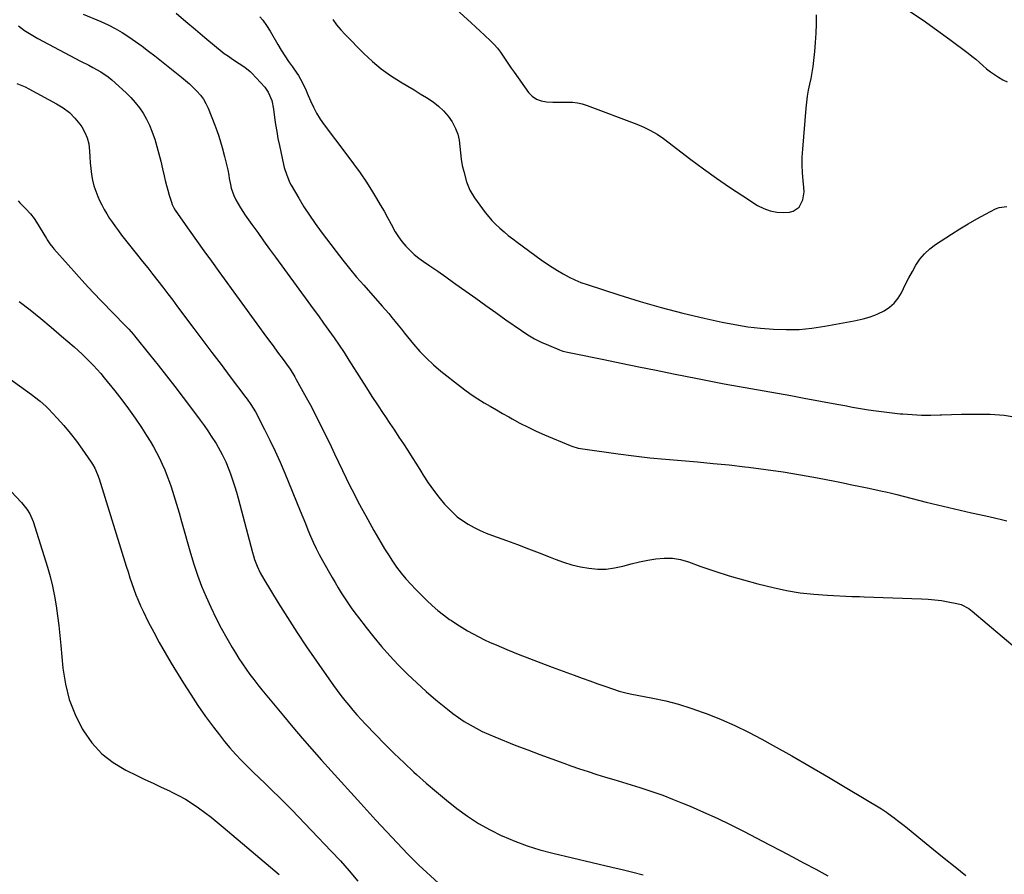
# Model space of a CAD drawing. Units: inches. Extents: x 1926266 to 1931564, y 395438 to 400696.
# Drawn here: x 1929247 to 1929770, y 398152 to 398606 of the extents above; entities that cross this region are included whole.
import ezdxf

# ---------------------------------------------------------------- set-up
doc = ezdxf.new("R2010")
doc.units = ezdxf.units.IN
doc.header["$MEASUREMENT"] = 0
doc.layers.add('7', color=7, linetype='Continuous')
doc.layers.add('8', color=7, linetype='Continuous')

msp = doc.modelspace()

# ---------------------------------------------------------------- linework, layer by layer
at = {"layer": '7', "color": 18}
for points in [[(1929471.2, 398618.67, 1824), (1929486.85, 398604.16, 1824), (1929489.23, 398601.95, 1824), (1929491.61, 398599.74, 1824), (1929493.97, 398597.52, 1824), (1929497.31, 398594.39, 1824), (1929499.11, 398592.56, 1824), (1929500.82, 398590.65, 1824), (1929502.4, 398588.62, 1824), (1929503.87, 398586.51, 1824), (1929505.29, 398584.35, 1824), (1929506.73, 398582.21, 1824), (1929508.2, 398580.09, 1824), (1929509.69, 398577.98, 1824), (1929517.4, 398567.2, 1824), (1929519.36, 398565.16, 1824), (1929521.55, 398563.56, 1824), (1929524.1, 398562.63, 1824), (1929526.89, 398562.15, 1824), (1929530.23, 398562.07, 1824), (1929532.88, 398562.04, 1824), (1929535.54, 398562.04, 1824), (1929538.19, 398562.07, 1824), (1929540.81, 398561.96, 1824), (1929543.41, 398561.66, 1824), (1929545.95, 398561.07, 1824), (1929548.46, 398560.28, 1824), (1929574.89, 398550.32, 1824), (1929578.62, 398548.77, 1824), (1929582.24, 398546.98, 1824), (1929585.71, 398544.93, 1824), (1929589.01, 398542.61, 1824), (1929603.56, 398531.54, 1824), (1929610.33, 398526.51, 1824), (1929617.17, 398521.59, 1824), (1929624.13, 398516.84, 1824), (1929631.17, 398512.2, 1824), (1929639, 398507.16, 1824), (1929642.28, 398505.47, 1824), (1929645.67, 398504.21, 1824), (1929649.23, 398503.6, 1824), (1929652.91, 398503.43, 1824), (1929655.94, 398503.57, 1824), (1929657.96, 398504.03, 1824), (1929661.14, 398506.21, 1824), (1929663.04, 398510.03, 1824), (1929663.71, 398514.35, 1824), (1929663.64, 398516.57, 1824), (1929663.22, 398520.37, 1824), (1929662.88, 398524.52, 1824), (1929662.7, 398528.67, 1824), (1929662.76, 398532.83, 1824), (1929662.99, 398536.99, 1824), (1929664.79, 398558.85, 1824), (1929665.13, 398562.04, 1824), (1929665.56, 398565.21, 1824), (1929666.12, 398568.36, 1824), (1929666.78, 398571.49, 1824), (1929667.46, 398574.63, 1824), (1929668.05, 398577.78, 1824), (1929668.52, 398580.95, 1824), (1929668.92, 398584.13, 1824), (1929669.42, 398588.86, 1824), (1929669.84, 398593.72, 1824), (1929670.16, 398598.59, 1824), (1929670.32, 398603.46, 1824), (1929670.37, 398608.34, 1824)], [(1929280.73, 398608.76, 1832), (1929290.16, 398604.78, 1832), (1929294.04, 398603.01, 1832), (1929297.84, 398601.08, 1832), (1929301.52, 398598.94, 1832), (1929305.12, 398596.65, 1832), (1929308.63, 398594.21, 1832), (1929312.1, 398591.72, 1832), (1929315.52, 398589.14, 1832), (1929318.9, 398586.52, 1832), (1929333.05, 398575.27, 1832), (1929335.18, 398573.51, 1832), (1929337.27, 398571.69, 1832), (1929339.28, 398569.79, 1832), (1929341.25, 398567.85, 1832), (1929343.05, 398565.77, 1832), (1929344.66, 398563.58, 1832), (1929346.01, 398561.21, 1832), (1929347.17, 398558.72, 1832), (1929350.72, 398549.81, 1832), (1929351.83, 398546.85, 1832), (1929352.87, 398543.88, 1832), (1929353.8, 398540.86, 1832), (1929354.65, 398537.82, 1832), (1929355.87, 398533.14, 1832), (1929356.61, 398530.28, 1832), (1929357.67, 398525.96, 1832), (1929358.13, 398523.2, 1832), (1929358.44, 398521.35, 1832), (1929359.03, 398518.25, 1832), (1929359.5, 398516.28, 1832), (1929360.82, 398512.45, 1832), (1929361.98, 398510.01, 1832), (1929364.3, 398505.86, 1832), (1929365.58, 398503.86, 1832), (1929366.92, 398501.89, 1832), (1929370.39, 398497.02, 1832), (1929373.52, 398492.65, 1832), (1929376.66, 398488.28, 1832), (1929379.81, 398483.93, 1832), (1929382.98, 398479.59, 1832), (1929400.16, 398456.07, 1832), (1929402.96, 398452.23, 1832), (1929405.76, 398448.39, 1832), (1929408.54, 398444.54, 1832), (1929411.33, 398440.69, 1832), (1929414.07, 398436.81, 1832), (1929416.76, 398432.9, 1832), (1929419.38, 398428.94, 1832), (1929421.94, 398424.94, 1832), (1929428.4, 398414.7, 1832), (1929431.29, 398410.15, 1832), (1929434.21, 398405.62, 1832), (1929437.16, 398401.11, 1832), (1929440.14, 398396.62, 1832), (1929441.34, 398394.82, 1832), (1929443.74, 398391.24, 1832), (1929446.13, 398387.65, 1832), (1929448.52, 398384.05, 1832), (1929450.9, 398380.46, 1832), (1929453.27, 398376.85, 1832), (1929455.61, 398373.22, 1832), (1929457.91, 398369.57, 1832), (1929460.18, 398365.91, 1832), (1929461.48, 398363.79, 1832), (1929464.09, 398359.79, 1832), (1929466.82, 398355.88, 1832), (1929469.76, 398352.12, 1832), (1929472.82, 398348.46, 1832), (1929474.43, 398346.65, 1832), (1929476.9, 398344.1, 1832), (1929479.52, 398341.74, 1832), (1929482.36, 398339.63, 1832), (1929485.34, 398337.71, 1832), (1929488.48, 398336.01, 1832), (1929491.66, 398334.42, 1832), (1929494.93, 398333.01, 1832), (1929498.25, 398331.71, 1832), (1929505.73, 398329.01, 1832), (1929511.52, 398326.88, 1832), (1929517.3, 398324.72, 1832), (1929523.05, 398322.5, 1832), (1929528.79, 398320.24, 1832), (1929531.57, 398319.12, 1832), (1929535.95, 398317.55, 1832), (1929540.38, 398316.18, 1832), (1929544.9, 398315.14, 1832), (1929549.48, 398314.3, 1832), (1929554.19, 398313.9, 1832), (1929558.65, 398313.91, 1832), (1929563.08, 398314.49, 1832), (1929567.48, 398315.45, 1832), (1929571.95, 398316.65, 1832), (1929576.3, 398317.7, 1832), (1929580.68, 398318.59, 1832), (1929585.08, 398319.37, 1832), (1929589.47, 398319.73, 1832), (1929593.82, 398319.65, 1832), (1929598.1, 398318.9, 1832), (1929602.34, 398317.72, 1832), (1929608.83, 398315.35, 1832), (1929616.32, 398312.75, 1832), (1929623.86, 398310.32, 1832), (1929631.48, 398308.13, 1832), (1929639.14, 398306.11, 1832), (1929647.26, 398304.11, 1832), (1929654.4, 398302.58, 1832), (1929661.59, 398301.33, 1832), (1929668.83, 398300.51, 1832), (1929676.12, 398299.97, 1832), (1929689.15, 398299.4, 1832), (1929689.96, 398299.37, 1832), (1929693.18, 398299.28, 1832), (1929695.6, 398299.21, 1832), (1929726.18, 398298.16, 1832), (1929729.71, 398297.95, 1832), (1929733.23, 398297.63, 1832), (1929736.73, 398297.14, 1832), (1929740.22, 398296.54, 1832), (1929744.91, 398295.62, 1832), (1929747.12, 398295, 1832), (1929751.18, 398292.86, 1832), (1929752.11, 398292.19, 1832), (1929753.01, 398291.47, 1832), (1929776.99, 398271.3, 1832)], [(1929374.66, 398607.29, 1828), (1929376.2, 398605.54, 1828), (1929378.22, 398602.69, 1828), (1929380.05, 398599.71, 1828), (1929384.23, 398592.58, 1828), (1929386.06, 398589.55, 1828), (1929387.94, 398586.55, 1828), (1929389.91, 398583.61, 1828), (1929391.93, 398580.7, 1828), (1929394.32, 398577.38, 1828), (1929395.16, 398576.15, 1828), (1929397.38, 398572.26, 1828), (1929399.26, 398568.18, 1828), (1929399.85, 398566.8, 1828), (1929401.54, 398562.7, 1828), (1929403.09, 398559.34, 1828), (1929404.8, 398556.07, 1828), (1929406.75, 398552.95, 1828), (1929408.88, 398549.92, 1828), (1929420.91, 398534.07, 1828), (1929424.46, 398529.26, 1828), (1929427.91, 398524.38, 1828), (1929431.23, 398519.4, 1828), (1929434.45, 398514.36, 1828), (1929436.62, 398510.86, 1828), (1929438.65, 398507.5, 1828), (1929440.61, 398504.11, 1828), (1929442.49, 398500.67, 1828), (1929444.32, 398497.19, 1828), (1929446.55, 398493.08, 1828), (1929448.22, 398490.44, 1828), (1929450.1, 398487.93, 1828), (1929452.12, 398485.52, 1828), (1929454.31, 398483.27, 1828), (1929456.61, 398481.13, 1828), (1929459.04, 398479.16, 1828), (1929461.58, 398477.3, 1828), (1929464.89, 398475.05, 1828), (1929469.15, 398472.13, 1828), (1929473.39, 398469.19, 1828), (1929477.6, 398466.22, 1828), (1929481.8, 398463.22, 1828), (1929484.05, 398461.59, 1828), (1929489.37, 398457.77, 1828), (1929494.7, 398453.96, 1828), (1929500.04, 398450.17, 1828), (1929505.39, 398446.38, 1828), (1929513.55, 398440.63, 1828), (1929516.98, 398438.39, 1828), (1929520.5, 398436.31, 1828), (1929524.15, 398434.47, 1828), (1929527.9, 398432.79, 1828), (1929533.88, 398430.36, 1828), (1929535.54, 398429.76, 1828), (1929538.97, 398428.95, 1828), (1929539.83, 398428.77, 1828), (1929540.69, 398428.59, 1828), (1929557.43, 398425.18, 1828), (1929566.66, 398423.31, 1828), (1929575.9, 398421.43, 1828), (1929585.13, 398419.56, 1828), (1929594.37, 398417.7, 1828), (1929607.08, 398415.14, 1828), (1929614.15, 398413.75, 1828), (1929621.22, 398412.4, 1828), (1929628.31, 398411.11, 1828), (1929635.4, 398409.86, 1828), (1929642.5, 398408.63, 1828), (1929649.59, 398407.38, 1828), (1929656.68, 398406.09, 1828), (1929663.76, 398404.78, 1828), (1929681.18, 398401.52, 1828), (1929685.35, 398400.76, 1828), (1929689.53, 398400.01, 1828), (1929693.71, 398399.29, 1828), (1929697.9, 398398.59, 1828), (1929702.09, 398397.95, 1828), (1929706.3, 398397.37, 1828), (1929710.51, 398396.88, 1828), (1929714.73, 398396.45, 1828), (1929716.16, 398396.33, 1828), (1929721.1, 398395.98, 1828), (1929726.04, 398395.75, 1828), (1929731, 398395.72, 1828), (1929735.95, 398395.81, 1828), (1929736.72, 398395.84, 1828), (1929742.06, 398396.01, 1828), (1929747.4, 398396.12, 1828), (1929752.74, 398396.17, 1828), (1929758.09, 398396.17, 1828), (1929762.52, 398396.15, 1828), (1929769.97, 398395.61, 1828), (1929777.28, 398394.44, 1828)], [(1929719.81, 398610.31, 1824), (1929727.02, 398605.5, 1824), (1929734.11, 398600.5, 1824), (1929741.1, 398595.37, 1824), (1929750.85, 398588.02, 1824), (1929752.88, 398586.44, 1824), (1929754.88, 398584.82, 1824), (1929756.84, 398583.15, 1824), (1929758.76, 398581.44, 1824), (1929760.71, 398579.77, 1824), (1929762.72, 398578.17, 1824), (1929764.81, 398576.69, 1824), (1929766.96, 398575.28, 1824), (1929769.36, 398573.93, 1824), (1929771.69, 398572.75, 1824)], [(1929246.43, 398602.47, 1834), (1929249.71, 398600.08, 1834), (1929253.15, 398597.9, 1834), (1929256.68, 398595.88, 1834), (1929279.42, 398583.86, 1834), (1929283.73, 398581.59, 1834), (1929285.89, 398580.46, 1834), (1929290.15, 398578.12, 1834), (1929294.12, 398575.36, 1834), (1929295.98, 398573.81, 1834), (1929303.58, 398566.96, 1834), (1929306.11, 398564.46, 1834), (1929308.5, 398561.85, 1834), (1929310.65, 398559.03, 1834), (1929312.65, 398556.1, 1834), (1929314.41, 398553, 1834), (1929316, 398549.83, 1834), (1929317.35, 398546.55, 1834), (1929318.53, 398543.2, 1834), (1929318.81, 398542.27, 1834), (1929319.96, 398538.38, 1834), (1929321.05, 398534.48, 1834), (1929322.04, 398530.55, 1834), (1929322.98, 398526.6, 1834), (1929323.81, 398522.86, 1834), (1929324.42, 398520.28, 1834), (1929325.07, 398517.71, 1834), (1929325.78, 398515.15, 1834), (1929326.53, 398512.61, 1834), (1929327.69, 398508.8, 1834), (1929328.14, 398507.55, 1834), (1929329.02, 398505.77, 1834), (1929329.7, 398504.63, 1834), (1929330.08, 398504.08, 1834), (1929337.11, 398494.04, 1834), (1929341.02, 398488.49, 1834), (1929344.96, 398482.95, 1834), (1929348.92, 398477.43, 1834), (1929352.9, 398471.93, 1834), (1929374.45, 398442.28, 1834), (1929376.84, 398439.01, 1834), (1929379.24, 398435.73, 1834), (1929381.65, 398432.47, 1834), (1929384.07, 398429.22, 1834), (1929387.03, 398425.25, 1834), (1929388.89, 398422.69, 1834), (1929390.7, 398420.1, 1834), (1929393.22, 398416.09, 1834), (1929394.01, 398414.71, 1834), (1929399.32, 398405.08, 1834), (1929401.31, 398401.4, 1834), (1929403.27, 398397.71, 1834), (1929405.18, 398393.99, 1834), (1929407.04, 398390.25, 1834), (1929408.88, 398386.5, 1834), (1929410.71, 398382.74, 1834), (1929412.52, 398378.97, 1834), (1929414.32, 398375.2, 1834), (1929418.55, 398366.31, 1834), (1929420.51, 398362.25, 1834), (1929422.5, 398358.21, 1834), (1929424.54, 398354.19, 1834), (1929426.61, 398350.18, 1834), (1929428.73, 398346.21, 1834), (1929430.88, 398342.24, 1834), (1929433.06, 398338.3, 1834), (1929435.28, 398334.38, 1834), (1929438.86, 398328.1, 1834), (1929440.86, 398324.72, 1834), (1929442.92, 398321.38, 1834), (1929445.09, 398318.11, 1834), (1929447.32, 398314.88, 1834), (1929449.68, 398311.75, 1834), (1929452.15, 398308.71, 1834), (1929454.77, 398305.8, 1834), (1929457.49, 398302.98, 1834), (1929463.33, 398297.24, 1834), (1929466.22, 398294.55, 1834), (1929469.19, 398291.95, 1834), (1929472.28, 398289.5, 1834), (1929475.46, 398287.15, 1834), (1929476.39, 398286.5, 1834), (1929479.2, 398284.61, 1834), (1929482.05, 398282.79, 1834), (1929484.97, 398281.07, 1834), (1929487.93, 398279.42, 1834), (1929490.94, 398277.86, 1834), (1929493.97, 398276.37, 1834), (1929497.05, 398274.95, 1834), (1929500.16, 398273.6, 1834), (1929505.83, 398271.21, 1834), (1929511.82, 398268.74, 1834), (1929517.82, 398266.33, 1834), (1929523.86, 398264.01, 1834), (1929529.92, 398261.75, 1834), (1929541.58, 398257.49, 1834), (1929545.79, 398255.96, 1834), (1929550, 398254.46, 1834), (1929554.22, 398252.98, 1834), (1929558.45, 398251.51, 1834), (1929565.5, 398249.1, 1834), (1929566.92, 398248.65, 1834), (1929569.09, 398248.13, 1834), (1929571.28, 398247.68, 1834), (1929583.48, 398245.31, 1834), (1929590.26, 398243.82, 1834), (1929596.98, 398242.1, 1834), (1929603.6, 398240.04, 1834), (1929610.16, 398237.75, 1834), (1929612.2, 398236.98, 1834), (1929619.66, 398233.99, 1834), (1929627.02, 398230.78, 1834), (1929634.24, 398227.25, 1834), (1929641.35, 398223.51, 1834), (1929647.32, 398220.21, 1834), (1929657.19, 398214.67, 1834), (1929667.02, 398209.05, 1834), (1929676.78, 398203.32, 1834), (1929686.49, 398197.51, 1834), (1929704.79, 398186.43, 1834), (1929705.85, 398185.78, 1834), (1929707.43, 398184.76, 1834), (1929708.46, 398184.05, 1834), (1929711.6, 398181.73, 1834), (1929713.41, 398180.36, 1834), (1929716.98, 398177.58, 1834), (1929718.74, 398176.16, 1834), (1929726.68, 398169.64, 1834), (1929732.41, 398164.97, 1834), (1929738.15, 398160.31, 1834), (1929743.92, 398155.68, 1834), (1929749.71, 398151.07, 1834)], [(1929413.43, 398605.9, 1826), (1929415.41, 398603.09, 1826), (1929417.61, 398600.44, 1826), (1929419.94, 398597.9, 1826), (1929429.97, 398587.77, 1826), (1929434.45, 398583.58, 1826), (1929439.13, 398579.65, 1826), (1929444.11, 398576.1, 1826), (1929449.28, 398572.8, 1826), (1929453.21, 398570.5, 1826), (1929456.54, 398568.51, 1826), (1929459.86, 398566.48, 1826), (1929463.14, 398564.4, 1826), (1929466.66, 398562.1, 1826), (1929469.58, 398559.87, 1826), (1929472.28, 398557.41, 1826), (1929474.64, 398554.63, 1826), (1929476.77, 398551.62, 1826), (1929478.64, 398548.08, 1826), (1929479.83, 398545.01, 1826), (1929480.54, 398541.79, 1826), (1929480.92, 398538.47, 1826), (1929481.16, 398535.1, 1826), (1929481.55, 398531.74, 1826), (1929482.18, 398528.42, 1826), (1929482.96, 398525.13, 1826), (1929484.45, 398519.72, 1826), (1929486.13, 398515.23, 1826), (1929488.61, 398511.12, 1826), (1929491.5, 398507.22, 1826), (1929494.41, 398503.32, 1826), (1929496.2, 398501.06, 1826), (1929497.88, 398499.11, 1826), (1929499.68, 398497.27, 1826), (1929502.12, 398494.97, 1826), (1929504.36, 398493.03, 1826), (1929506.63, 398491.13, 1826), (1929508.97, 398489.3, 1826), (1929511.34, 398487.52, 1826), (1929524.1, 398478.26, 1826), (1929526.95, 398476.26, 1826), (1929529.85, 398474.33, 1826), (1929532.81, 398472.48, 1826), (1929535.8, 398470.7, 1826), (1929538.87, 398469.07, 1826), (1929542, 398467.56, 1826), (1929545.22, 398466.25, 1826), (1929548.49, 398465.07, 1826), (1929565.39, 398459.56, 1826), (1929576.62, 398456.08, 1826), (1929587.91, 398452.82, 1826), (1929599.29, 398449.9, 1826), (1929610.73, 398447.21, 1826), (1929620.27, 398445.11, 1826), (1929627.01, 398443.79, 1826), (1929633.78, 398442.67, 1826), (1929640.6, 398441.88, 1826), (1929647.44, 398441.29, 1826), (1929654.29, 398441.11, 1826), (1929661.12, 398441.27, 1826), (1929667.92, 398441.94, 1826), (1929674.7, 398442.95, 1826), (1929690.41, 398445.88, 1826), (1929692.01, 398446.19, 1826), (1929695.19, 398446.87, 1826), (1929698.34, 398447.68, 1826), (1929701.37, 398448.8, 1826), (1929702.85, 398449.48, 1826), (1929706.23, 398451.18, 1826), (1929709.11, 398453.02, 1826), (1929711.67, 398455.17, 1826), (1929713.75, 398457.79, 1826), (1929715.51, 398460.72, 1826), (1929717.68, 398465.22, 1826), (1929719.42, 398468.65, 1826), (1929721.26, 398472.04, 1826), (1929723.17, 398475.39, 1826), (1929725.31, 398478.52, 1826), (1929727.71, 398481.43, 1826), (1929730.49, 398483.97, 1826), (1929733.51, 398486.28, 1826), (1929742.05, 398491.91, 1826), (1929746.45, 398494.71, 1826), (1929750.9, 398497.42, 1826), (1929755.44, 398499.98, 1826), (1929760.03, 398502.45, 1826), (1929765.42, 398505.25, 1826), (1929767.39, 398506.02, 1826), (1929771.46, 398506.61, 1826)], [(1929245.53, 398571.95, 1836), (1929249.91, 398570.15, 1836), (1929252.03, 398569.09, 1836), (1929266.71, 398561.17, 1836), (1929270.24, 398558.93, 1836), (1929273.51, 398556.41, 1836), (1929276.4, 398553.45, 1836), (1929279.03, 398550.21, 1836), (1929280.02, 398548.81, 1836), (1929281.68, 398545.95, 1836), (1929282.98, 398542.98, 1836), (1929283.76, 398539.82, 1836), (1929284.21, 398535.99, 1836), (1929284.38, 398532.89, 1836), (1929284.6, 398529.8, 1836), (1929284.9, 398526.71, 1836), (1929285.26, 398523.63, 1836), (1929285.78, 398520.59, 1836), (1929286.49, 398517.6, 1836), (1929287.46, 398514.69, 1836), (1929288.61, 398511.83, 1836), (1929289.53, 398509.81, 1836), (1929290.72, 398507.35, 1836), (1929291.98, 398504.93, 1836), (1929293.35, 398502.57, 1836), (1929294.8, 398500.25, 1836), (1929296.34, 398497.99, 1836), (1929297.91, 398495.75, 1836), (1929299.55, 398493.56, 1836), (1929301.22, 398491.39, 1836), (1929309.69, 398480.73, 1836), (1929312.39, 398477.32, 1836), (1929315.08, 398473.91, 1836), (1929317.77, 398470.49, 1836), (1929320.44, 398467.07, 1836), (1929323.11, 398463.64, 1836), (1929325.76, 398460.19, 1836), (1929328.38, 398456.73, 1836), (1929331, 398453.26, 1836), (1929339.57, 398441.8, 1836), (1929344.39, 398435.36, 1836), (1929349.23, 398428.94, 1836), (1929354.07, 398422.52, 1836), (1929358.93, 398416.11, 1836), (1929367.27, 398405.12, 1836), (1929367.95, 398404.2, 1836), (1929369.92, 398401.4, 1836), (1929372.26, 398397.47, 1836), (1929377.15, 398388.11, 1836), (1929380.04, 398382.37, 1836), (1929382.82, 398376.59, 1836), (1929385.44, 398370.72, 1836), (1929387.95, 398364.81, 1836), (1929396.11, 398344.76, 1836), (1929397.47, 398341.42, 1836), (1929398.84, 398338.09, 1836), (1929400.22, 398334.76, 1836), (1929401.6, 398331.43, 1836), (1929403.04, 398328.14, 1836), (1929404.56, 398324.88, 1836), (1929406.2, 398321.67, 1836), (1929407.91, 398318.51, 1836), (1929412.98, 398309.49, 1836), (1929414.58, 398306.72, 1836), (1929416.21, 398303.97, 1836), (1929417.9, 398301.26, 1836), (1929419.62, 398298.58, 1836), (1929421.4, 398295.93, 1836), (1929423.22, 398293.3, 1836), (1929425.1, 398290.72, 1836), (1929427.01, 398288.16, 1836), (1929431.06, 398282.85, 1836), (1929435.12, 398277.73, 1836), (1929439.29, 398272.71, 1836), (1929443.63, 398267.85, 1836), (1929448.1, 398263.08, 1836), (1929448.39, 398262.78, 1836), (1929453.16, 398258.02, 1836), (1929458.03, 398253.37, 1836), (1929463.05, 398248.88, 1836), (1929468.16, 398244.5, 1836), (1929474.29, 398239.42, 1836), (1929477.17, 398237.15, 1836), (1929480.11, 398234.98, 1836), (1929483.17, 398232.97, 1836), (1929486.29, 398231.06, 1836), (1929489.5, 398229.29, 1836), (1929492.75, 398227.62, 1836), (1929496.08, 398226.1, 1836), (1929499.46, 398224.68, 1836), (1929510.69, 398220.24, 1836), (1929517.03, 398217.77, 1836), (1929523.38, 398215.35, 1836), (1929529.76, 398213, 1836), (1929536.16, 398210.69, 1836), (1929539.93, 398209.36, 1836), (1929544.46, 398207.79, 1836), (1929549.01, 398206.27, 1836), (1929553.58, 398204.81, 1836), (1929558.17, 398203.4, 1836), (1929562.76, 398202.02, 1836), (1929567.35, 398200.62, 1836), (1929571.93, 398199.21, 1836), (1929576.51, 398197.78, 1836), (1929578.06, 398197.29, 1836), (1929583.39, 398195.54, 1836), (1929588.67, 398193.69, 1836), (1929593.91, 398191.69, 1836), (1929599.11, 398189.59, 1836), (1929603.21, 398187.87, 1836), (1929610.39, 398184.75, 1836), (1929617.52, 398181.52, 1836), (1929624.56, 398178.11, 1836), (1929631.55, 398174.58, 1836), (1929645.3, 398167.44, 1836), (1929651.49, 398164.21, 1836), (1929657.67, 398160.96, 1836), (1929663.83, 398157.68, 1836), (1929669.98, 398154.38, 1836), (1929676.35, 398150.95, 1836)], [(1929246.3, 398509.48, 1838), (1929247.23, 398508.44, 1838), (1929250.14, 398505.44, 1838), (1929252.8, 398502.65, 1838), (1929254.78, 398500.09, 1838), (1929255.96, 398498.29, 1838), (1929261.31, 398489.56, 1838), (1929261.76, 398488.85, 1838), (1929263.14, 398486.77, 1838), (1929264.66, 398484.78, 1838), (1929265.2, 398484.14, 1838), (1929272.81, 398475.47, 1838), (1929277.2, 398470.54, 1838), (1929281.64, 398465.65, 1838), (1929286.16, 398460.84, 1838), (1929290.73, 398456.07, 1838), (1929303.02, 398443.43, 1838), (1929304.99, 398441.35, 1838), (1929307.53, 398438.48, 1838), (1929308.14, 398437.74, 1838), (1929316.06, 398427.96, 1838), (1929320.59, 398422.3, 1838), (1929325.09, 398416.61, 1838), (1929329.52, 398410.88, 1838), (1929333.91, 398405.11, 1838), (1929340.99, 398395.72, 1838), (1929343.03, 398392.96, 1838), (1929345.02, 398390.17, 1838), (1929346.96, 398387.34, 1838), (1929348.86, 398384.49, 1838), (1929351.37, 398380.57, 1838), (1929352.51, 398378.69, 1838), (1929354.63, 398374.84, 1838), (1929356.53, 398370.88, 1838), (1929358.17, 398366.81, 1838), (1929359, 398364.52, 1838), (1929360.12, 398361.3, 1838), (1929361.19, 398358.06, 1838), (1929362.17, 398354.79, 1838), (1929363.09, 398351.51, 1838), (1929370.74, 398322.77, 1838), (1929371.28, 398320.91, 1838), (1929371.86, 398319.07, 1838), (1929373.22, 398315.47, 1838), (1929374.83, 398311.97, 1838), (1929376.71, 398308.6, 1838), (1929384.35, 398296.01, 1838), (1929389.26, 398288.11, 1838), (1929394.27, 398280.29, 1838), (1929399.45, 398272.57, 1838), (1929404.73, 398264.92, 1838), (1929413.78, 398252.1, 1838), (1929415.73, 398249.4, 1838), (1929417.72, 398246.73, 1838), (1929419.77, 398244.1, 1838), (1929421.86, 398241.5, 1838), (1929424.01, 398238.95, 1838), (1929426.19, 398236.43, 1838), (1929428.43, 398233.97, 1838), (1929430.71, 398231.53, 1838), (1929436, 398226.01, 1838), (1929441, 398220.89, 1838), (1929446.08, 398215.84, 1838), (1929451.25, 398210.9, 1838), (1929456.49, 398206.03, 1838), (1929457.82, 398204.83, 1838), (1929463.07, 398200.15, 1838), (1929468.4, 398195.56, 1838), (1929473.84, 398191.1, 1838), (1929479.34, 398186.72, 1838), (1929485.03, 398182.61, 1838), (1929490.88, 398178.78, 1838), (1929496.99, 398175.37, 1838), (1929503.26, 398172.24, 1838), (1929503.45, 398172.16, 1838), (1929510.01, 398169.39, 1838), (1929516.66, 398166.9, 1838), (1929523.45, 398164.8, 1838), (1929530.33, 398162.96, 1838), (1929561.64, 398155.58, 1838), (1929567.18, 398154.25, 1838), (1929572.71, 398152.88, 1838), (1929578.22, 398151.45, 1838)], [(1929234.03, 398420.4, 1842), (1929250.18, 398408.98, 1842), (1929253.36, 398406.67, 1842), (1929254.94, 398405.48, 1842), (1929258.02, 398403.04, 1842), (1929260.93, 398400.4, 1842), (1929262.31, 398399.01, 1842), (1929266.94, 398394.13, 1842), (1929270.52, 398390.19, 1842), (1929273.96, 398386.14, 1842), (1929277.21, 398381.93, 1842), (1929280.32, 398377.62, 1842), (1929285.07, 398370.69, 1842), (1929285.74, 398369.66, 1842), (1929286.96, 398367.52, 1842), (1929288.46, 398364.14, 1842), (1929289.27, 398361.81, 1842), (1929303.68, 398315.42, 1842), (1929304.64, 398312.37, 1842), (1929305.64, 398309.33, 1842), (1929306.67, 398306.3, 1842), (1929307.72, 398303.27, 1842), (1929308.85, 398300.28, 1842), (1929310.04, 398297.31, 1842), (1929311.33, 398294.39, 1842), (1929312.69, 398291.49, 1842), (1929315.42, 398285.95, 1842), (1929318.27, 398280.35, 1842), (1929321.23, 398274.8, 1842), (1929324.33, 398269.34, 1842), (1929327.54, 398263.94, 1842), (1929334.14, 398253.19, 1842), (1929337.91, 398247.24, 1842), (1929341.8, 398241.37, 1842), (1929345.86, 398235.61, 1842), (1929350.04, 398229.94, 1842), (1929353.18, 398225.79, 1842), (1929355.94, 398222.3, 1842), (1929358.78, 398218.89, 1842), (1929361.74, 398215.58, 1842), (1929364.79, 398212.35, 1842), (1929367.92, 398209.19, 1842), (1929371.08, 398206.05, 1842), (1929374.28, 398202.96, 1842), (1929377.5, 398199.89, 1842), (1929377.99, 398199.43, 1842), (1929381.45, 398196.12, 1842), (1929384.88, 398192.78, 1842), (1929388.25, 398189.39, 1842), (1929391.58, 398185.95, 1842), (1929412.57, 398164, 1842), (1929417.41, 398158.79, 1842), (1929422.17, 398153.5, 1842), (1929426.78, 398148.09, 1842)], [(1929242.48, 398355.18, 1844), (1929248.09, 398349.21, 1844), (1929250.9, 398345.76, 1844), (1929252.48, 398343.25, 1844), (1929254.23, 398339.18, 1844), (1929261.78, 398314.96, 1844), (1929263.24, 398309.88, 1844), (1929264.54, 398304.75, 1844), (1929265.6, 398299.57, 1844), (1929266.51, 398294.36, 1844), (1929267.25, 398289.11, 1844), (1929267.92, 398283.86, 1844), (1929268.5, 398278.59, 1844), (1929269.01, 398273.31, 1844), (1929270.07, 398261.17, 1844), (1929271.38, 398252.72, 1844), (1929273.4, 398244.51, 1844), (1929276.49, 398236.63, 1844), (1929280.3, 398228.98, 1844), (1929280.92, 398227.92, 1844), (1929285.47, 398221.52, 1844), (1929290.65, 398215.8, 1844), (1929296.76, 398211.08, 1844), (1929303.5, 398207.04, 1844), (1929309.32, 398204.23, 1844), (1929313.65, 398202.15, 1844), (1929317.98, 398200.08, 1844), (1929322.32, 398198.02, 1844), (1929326.67, 398195.98, 1844), (1929327.82, 398195.44, 1844), (1929331.53, 398193.58, 1844), (1929335.17, 398191.57, 1844), (1929338.68, 398189.36, 1844), (1929342.11, 398187.01, 1844), (1929345.45, 398184.52, 1844), (1929348.75, 398181.99, 1844), (1929351.99, 398179.38, 1844), (1929355.2, 398176.72, 1844), (1929384.9, 398151.55, 1844)]]:
    msp.add_polyline3d(points, dxfattribs=at)
at = {"layer": '8', "color": 18}
for points in [[(1929330.28, 398609.23, 1830), (1929335.33, 398604.9, 1830), (1929340.4, 398600.6, 1830), (1929345.48, 398596.31, 1830), (1929351.56, 398591.22, 1830), (1929353.65, 398589.53, 1830), (1929355.78, 398587.9, 1830), (1929357.97, 398586.35, 1830), (1929360.2, 398584.86, 1830), (1929363.69, 398582.61, 1830), (1929366.72, 398580.54, 1830), (1929369.53, 398578.2, 1830), (1929370.38, 398577.33, 1830), (1929377.24, 398569.89, 1830), (1929379.15, 398567.35, 1830), (1929380.99, 398562.93, 1830), (1929381.97, 398558.2, 1830), (1929382.5, 398553.9, 1830), (1929383.01, 398550.15, 1830), (1929383.6, 398546.42, 1830), (1929384.28, 398542.7, 1830), (1929385.04, 398538.99, 1830), (1929387.28, 398528.79, 1830), (1929387.62, 398527.36, 1830), (1929388.9, 398523.13, 1830), (1929390.66, 398519.1, 1830), (1929391.37, 398517.81, 1830), (1929395.3, 398511.04, 1830), (1929398.09, 398506.43, 1830), (1929400.98, 398501.9, 1830), (1929404.04, 398497.47, 1830), (1929407.22, 398493.12, 1830), (1929415.14, 398482.67, 1830), (1929418.7, 398478.07, 1830), (1929422.33, 398473.53, 1830), (1929426.07, 398469.07, 1830), (1929429.87, 398464.67, 1830), (1929439.62, 398453.64, 1830), (1929441.37, 398451.64, 1830), (1929443.09, 398449.62, 1830), (1929444.79, 398447.58, 1830), (1929446.47, 398445.52, 1830), (1929448.14, 398443.45, 1830), (1929449.81, 398441.39, 1830), (1929451.48, 398439.32, 1830), (1929453.16, 398437.26, 1830), (1929456.29, 398433.43, 1830), (1929459.65, 398429.58, 1830), (1929463.17, 398425.88, 1830), (1929466.92, 398422.42, 1830), (1929470.83, 398419.12, 1830), (1929481.26, 398410.87, 1830), (1929484.28, 398408.58, 1830), (1929487.36, 398406.38, 1830), (1929490.52, 398404.3, 1830), (1929493.74, 398402.3, 1830), (1929497, 398400.38, 1830), (1929500.28, 398398.47, 1830), (1929503.57, 398396.58, 1830), (1929506.86, 398394.71, 1830), (1929508.61, 398393.72, 1830), (1929512.83, 398391.43, 1830), (1929517.09, 398389.25, 1830), (1929521.43, 398387.22, 1830), (1929525.81, 398385.28, 1830), (1929539.48, 398379.55, 1830), (1929540.3, 398379.23, 1830), (1929543.69, 398378.22, 1830), (1929546.3, 398377.74, 1830), (1929565, 398375.11, 1830), (1929573.39, 398374.01, 1830), (1929581.79, 398373.03, 1830), (1929590.21, 398372.21, 1830), (1929598.64, 398371.5, 1830), (1929607.07, 398370.82, 1830), (1929615.5, 398370.06, 1830), (1929623.92, 398369.21, 1830), (1929632.33, 398368.28, 1830), (1929634.25, 398368.05, 1830), (1929643.45, 398366.87, 1830), (1929652.62, 398365.55, 1830), (1929661.77, 398364.01, 1830), (1929670.89, 398362.34, 1830), (1929680.01, 398360.56, 1830), (1929684.56, 398359.66, 1830), (1929689.1, 398358.74, 1830), (1929693.63, 398357.8, 1830), (1929698.16, 398356.84, 1830), (1929705.29, 398355.32, 1830), (1929707.22, 398354.9, 1830), (1929710.1, 398354.2, 1830), (1929712.98, 398353.48, 1830), (1929728.51, 398349.49, 1830), (1929734.53, 398347.98, 1830), (1929740.56, 398346.53, 1830), (1929746.61, 398345.15, 1830), (1929752.68, 398343.82, 1830), (1929760.34, 398342.2, 1830), (1929762.57, 398341.71, 1830), (1929764.81, 398341.19, 1830), (1929769.26, 398340.09, 1830), (1929771.47, 398339.48, 1830)], [(1929246.87, 398456.02, 1840), (1929252.61, 398451.59, 1840), (1929258.28, 398447.08, 1840), (1929263.86, 398442.44, 1840), (1929269.37, 398437.73, 1840), (1929275.96, 398431.96, 1840), (1929278.11, 398430.05, 1840), (1929280.23, 398428.1, 1840), (1929282.31, 398426.11, 1840), (1929284.36, 398424.09, 1840), (1929286.36, 398422.03, 1840), (1929288.31, 398419.92, 1840), (1929290.2, 398417.75, 1840), (1929292.04, 398415.54, 1840), (1929297.66, 398408.59, 1840), (1929301.37, 398403.85, 1840), (1929304.96, 398399.04, 1840), (1929308.4, 398394.11, 1840), (1929311.74, 398389.1, 1840), (1929314.51, 398384.79, 1840), (1929316.33, 398381.86, 1840), (1929318.09, 398378.89, 1840), (1929319.76, 398375.87, 1840), (1929321.37, 398372.82, 1840), (1929322.85, 398369.71, 1840), (1929324.25, 398366.56, 1840), (1929325.49, 398363.35, 1840), (1929326.64, 398360.1, 1840), (1929327.48, 398357.53, 1840), (1929328.94, 398352.95, 1840), (1929330.37, 398348.36, 1840), (1929331.75, 398343.75, 1840), (1929333.08, 398339.14, 1840), (1929337.82, 398322.35, 1840), (1929339.62, 398316.46, 1840), (1929341.56, 398310.63, 1840), (1929343.74, 398304.88, 1840), (1929346.07, 398299.18, 1840), (1929348.62, 398293.57, 1840), (1929351.29, 398288.03, 1840), (1929354.15, 398282.58, 1840), (1929357.14, 398277.2, 1840), (1929359.99, 398272.29, 1840), (1929361.75, 398269.33, 1840), (1929363.57, 398266.41, 1840), (1929365.45, 398263.54, 1840), (1929367.39, 398260.7, 1840), (1929369.4, 398257.91, 1840), (1929371.45, 398255.16, 1840), (1929373.57, 398252.45, 1840), (1929375.72, 398249.77, 1840), (1929387.15, 398235.91, 1840), (1929392.12, 398229.96, 1840), (1929397.14, 398224.05, 1840), (1929402.23, 398218.2, 1840), (1929407.38, 398212.4, 1840), (1929412.57, 398206.64, 1840), (1929417.77, 398200.88, 1840), (1929422.99, 398195.15, 1840), (1929428.22, 398189.42, 1840), (1929436.33, 398180.55, 1840), (1929439.13, 398177.5, 1840), (1929441.92, 398174.45, 1840), (1929444.72, 398171.41, 1840), (1929447.52, 398168.37, 1840), (1929450.35, 398165.36, 1840), (1929453.23, 398162.4, 1840), (1929456.17, 398159.5, 1840), (1929459.16, 398156.65, 1840), (1929469.52, 398146.99, 1840)]]:
    msp.add_polyline3d(points, dxfattribs=at)

doc.saveas('drawing.dxf')
